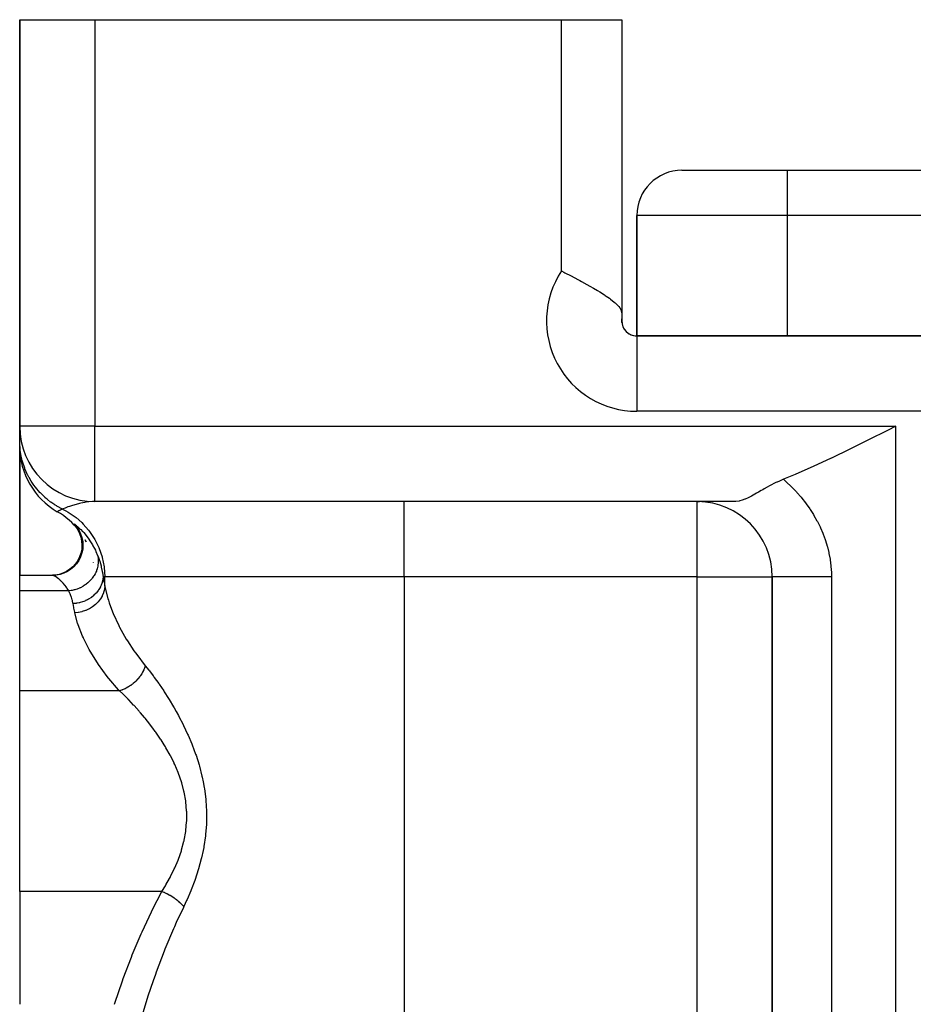
# Model space of a CAD drawing. Extents: x 24 to 1742, y -1013 to 283.
# Drawn here: x 512 to 571, y -632 to -567 of the extents above; entities that cross this region are included whole.
import ezdxf

# ---------------------------------------------------------------- set-up
doc = ezdxf.new("R2010")
doc.units = 0
doc.linetypes.add('DASHED', pattern=[11.05, 8.7, -2.35])
doc.layers.get('0').update_dxf_attribs({"linetype": 'CONTINUOUS'})
doc.layers.add('NEVIDI', color=4, linetype='DASHED')

msp = doc.modelspace()

# ---------------------------------------------------------------- linework, layer by layer
at = {"color": 2}
for p, q in [((512, -567), (512, -594)), ((512, -594), (512, -567)), ((512, -567), (517, -567)), ((517, -567), (548, -567)), ((548, -567), (552, -567)), ((552, -567), (552, -586.539298)), ((552, -567), (552, -586.539298)), ((556, -577), (563, -577)), ((563, -577), (691, -577)), ((563, -577), (691, -577)), ((553, -588), (553, -580)), ((553, -580), (553, -588)), ((548, -583.683375), (548.156013, -583.763803)), ((548.156013, -583.763803), (548.225459, -583.799659)), ((548.225459, -583.799659), (548.634767, -584.012139)), ((548.634767, -584.012139), (548.726347, -584.060047)), ((548.726347, -584.060047), (548.752294, -584.07365)), ((548.752294, -584.07365), (549.215604, -584.319348)), ((549.215604, -584.319348), (549.332391, -584.382293)), ((549.332391, -584.382293), (549.685661, -584.575962)), ((549.685661, -584.575962), (549.883779, -584.687167)), ((549.883779, -584.687167), (550.128738, -584.827882)), ((550.128738, -584.827882), (550.394334, -584.985406)), ((550.394334, -584.985406), (550.538058, -585.073282)), ((550.538058, -585.073282), (550.852473, -585.273823)), ((550.852473, -585.273823), (550.906982, -585.310008)), ((550.906982, -585.310008), (550.965582, -585.34947)), ((550.965582, -585.34947), (551.180827, -585.500327)), ((551.180827, -585.500327), (551.229686, -585.536117)), ((551.229686, -585.536117), (551.247261, -585.549155)), ((551.247261, -585.549155), (551.501027, -585.749935)), ((551.501027, -585.749935), (551.568539, -585.808677)), ((551.568539, -585.808677), (551.716744, -585.950831)), ((551.716744, -585.950831), (551.806857, -586.051992)), ((551.806857, -586.051992), (551.873263, -586.140668)), ((551.873263, -586.140668), (551.950964, -586.281959)), ((551.950964, -586.281959), (551.953404, -586.287865)), ((551.953404, -586.287865), (551.968191, -586.327885)), ((551.968191, -586.327885), (551.998655, -586.490754)), ((551.998655, -586.490754), (552, -586.539298)), ((552, -586.539298), (552.000002, -586.867628)), ((552, -587.115078), (552, -586.867628)), ((552, -587.115078), (552, -586.867628)), ((552, -587.115078), (552, -587)), ((701, -588), (553, -588)), ((553, -588), (553, -588.008721)), ((553, -588), (701, -588)), ((512, -594.001112), (512, -591)), ((512, -591), (512, -594.001112)), ((512.004053, -594), (512, -594)), ((512, -594.990495), (512, -594)), ((512, -594.153024), (512, -594.121497)), ((512, -594.121497), (512, -594.153024)), ((569.646502, -594.281788), (568.40199, -594.901344)), ((570.210246, -594), (569.646502, -594.281788)), ((512, -594.464437), (512, -594.420088)), ((512, -594.420088), (512, -594.464437)), ((568.388801, -594.907877), (567.143725, -595.51952)), ((568.40199, -594.901344), (568.388801, -594.907877)), ((512, -595.339746), (512, -594.999182)), ((512, -595.321188), (512, -595.316839)), ((512, -595.316839), (512, -595.321188)), ((512, -603.89184), (512, -595.339746)), ((512, -595.339746), (512, -603.89184)), ((567.143725, -595.51952), (565.924053, -596.105044)), ((565.919909, -596.107003), (564.725298, -596.66096)), ((565.924053, -596.105044), (565.919909, -596.107003)), ((564.725298, -596.66096), (563.567317, -597.172608)), ((562.746887, -597.515681), (562.47126, -597.63379)), ((563.513653, -597.195589), (562.746887, -597.515681)), ((563.567317, -597.172608), (563.513653, -597.195589)), ((561.366466, -598.20842), (561.272676, -598.262106)), ((561.463838, -598.153079), (561.366466, -598.20842)), ((561.671311, -598.037168), (561.463838, -598.153079)), ((561.810188, -597.961631), (561.671311, -598.037168)), ((562.246093, -597.738792), (561.810188, -597.961631)), ((562.292055, -597.716758), (562.246093, -597.738792)), ((562.328947, -597.699292), (562.292055, -597.716758)), ((562.47126, -597.63379), (562.328947, -597.699292)), ((560.174698, -598.84305), (559.996645, -598.908204)), ((560.178333, -598.841575), (560.174698, -598.84305)), ((560.191269, -598.836281), (560.178333, -598.841575)), ((560.390813, -598.746916), (560.191269, -598.836281)), ((560.567134, -598.658238), (560.390813, -598.746916)), ((560.590618, -598.645901), (560.567134, -598.658238)), ((560.617157, -598.631834), (560.590618, -598.645901)), ((560.954671, -598.444649), (560.617157, -598.631834)), ((561.074015, -598.37632), (560.954671, -598.444649)), ((561.272676, -598.262106), (561.074015, -598.37632)), ((517, -599), (517, -598.995947)), ((559.443355, -599), (517, -599)), ((559.443355, -599), (517, -599)), ((557, -599.004053), (557, -599)), ((557, -599), (557.137971, -599.006191)), ((559.573825, -598.99492), (559.443355, -599)), ((559.801301, -598.961279), (559.573825, -598.99492)), ((559.806087, -598.960236), (559.801301, -598.961279)), ((559.845212, -598.951205), (559.806087, -598.960236)), ((559.996645, -598.908204), (559.845212, -598.951205)), ((515.57468, -600.504914), (515.744995, -600.6976)), ((515.659144, -600.596708), (515.826222, -600.791887)), ((515.704187, -600.651946), (515.855408, -600.871226)), ((515.741119, -600.685798), (515.941891, -600.934873)), ((515.780569, -600.682977), (515.929527, -600.902116)), ((515.837429, -600.765863), (515.979194, -600.984194)), ((515.874806, -600.843619), (515.953472, -600.949996)), ((515.855408, -600.871226), (515.976095, -601.108687)), ((515.929527, -600.902116), (516.048039, -601.139088)), ((515.976095, -601.108687), (516.064145, -601.3601)), ((516.048039, -601.139088), (516.134056, -601.389704)), ((516.064145, -601.3601), (516.117993, -601.620996)), ((516.134056, -601.389704), (516.186058, -601.649541)), ((516.119846, -602.152655), (516.067785, -602.413965)), ((516.117993, -601.620996), (516.136645, -601.886757)), ((516.136645, -601.886757), (516.119846, -602.152655)), ((516.18535, -602.150182), (516.133491, -602.411715)), ((516.182954, -601.61809), (516.201899, -601.884062)), ((516.201899, -601.884062), (516.18535, -602.150182)), ((516.186058, -601.649541), (516.203092, -601.914031)), ((516.354101, -601.541992), (516.41415, -601.664646)), ((515.981517, -602.666072), (515.862435, -602.904454)), ((516.047376, -602.664036), (515.928396, -602.902614)), ((516.067785, -602.413965), (515.981517, -602.666072)), ((516.133491, -602.411715), (516.047376, -602.664036)), ((515.535113, -603.323552), (515.332654, -603.496826)), ((515.60113, -603.322013), (515.398633, -603.495377)), ((515.712785, -603.124944), (515.535113, -603.323552)), ((515.778797, -603.123272), (515.60113, -603.322013)), ((515.862435, -602.904454), (515.712785, -603.124944)), ((515.928396, -602.902614), (515.778797, -603.123272)), ((512, -603.89184), (514.206439, -603.89184)), ((512, -604.933086), (512, -603.89184)), ((514.35169, -603.882471), (514.179741, -603.89184)), ((514.417207, -603.88087), (514.202598, -603.892411)), ((514.206439, -603.89184), (514.202598, -603.892411)), ((514.614087, -603.836199), (514.35169, -603.882471)), ((514.67975, -603.834718), (514.417207, -603.88087)), ((514.868005, -603.755428), (514.614087, -603.836199)), ((514.9338, -603.754011), (514.67975, -603.834718)), ((515.108955, -603.64163), (514.868005, -603.755428)), ((515.174858, -603.640223), (514.9338, -603.754011)), ((515.332654, -603.496826), (515.108955, -603.64163)), ((515.398633, -603.495377), (515.174858, -603.640223)), ((561.995947, -604), (562, -604)), ((562, -669), (562, -604)), ((562, -604.000001), (562, -669)), ((512, -611.564665), (512, -604.933086)), ((512, -624.89184), (512, -611.564665)), ((512, -624.89184), (512, -632.380968))]:
    msp.add_line(p, q, dxfattribs=at)
for centre, radius, start, end in [((556, -580), 3, 90, 180), ((553, -587), 1, 172.459482, 270), ((553, -587), 1, 180, 270), ((517, -594), 5, 180, 270), ((517, -595.339746), 5, 180, 240), ((557, -604), 5, 0, 89.45114), ((512, -604), 5, 37.941479, 60), ((512, -604), 5, 28.063184, 29.618414), ((512, -604), 5, 11.115678, 11.221211)]:
    msp.add_arc(centre, radius, start, end, dxfattribs=at)
at = {"layer": 'NEVIDI', "color": 7, "linetype": 'CONTINUOUS'}
for p, q in [((517, -567), (517, -594)), ((548, -583.683375), (548, -567)), ((563, -577), (563, -580)), ((563, -580), (553, -580)), ((563, -580), (563, -588)), ((691, -580), (563, -580)), ((553, -588.008721), (553, -593)), ((701, -593), (553, -593)), ((517, -594), (512.004053, -594)), ((517, -594), (570.210246, -594)), ((517, -598.995947), (517, -594)), ((570.210246, -745.950033), (570.210246, -594)), ((512.015719, -595.386043), (512, -594.990495)), ((512.017395, -595.406575), (512.015719, -595.386043)), ((512.033224, -595.565133), (512.017395, -595.406575)), ((512.036469, -595.592444), (512.033224, -595.565133)), ((512.076463, -595.86036), (512.036469, -595.592444)), ((512.080099, -595.880636), (512.076463, -595.86036)), ((512.146989, -596.192271), (512.080099, -595.880636)), ((512.153694, -596.218959), (512.146989, -596.192271)), ((512.182348, -596.326646), (512.153694, -596.218959)), ((512.187914, -596.3465), (512.182348, -596.326646)), ((512.332394, -596.780622), (512.187914, -596.3465)), ((512.339827, -596.799832), (512.332394, -596.780622)), ((512.349884, -596.825457), (512.339827, -596.799832)), ((512.525269, -597.218283), (512.349884, -596.825457)), ((512.53451, -597.236698), (512.525269, -597.218283)), ((512.608566, -597.37786), (512.53451, -597.236698)), ((512.621833, -597.402038), (512.608566, -597.37786)), ((512.759187, -597.635524), (512.621833, -597.402038)), ((562.746887, -597.515681), (562.907907, -597.660211)), ((512.770147, -597.652969), (512.759187, -597.635524)), ((512.948998, -597.917212), (512.770147, -597.652969)), ((512.965168, -597.939404), (512.948998, -597.917212)), ((513.031994, -598.028487), (512.965168, -597.939404)), ((513.044585, -598.044817), (513.031994, -598.028487)), ((513.341165, -598.393567), (513.044585, -598.044817)), ((562.907907, -597.660211), (562.954724, -597.703285)), ((562.954724, -597.703285), (563.263257, -597.999994)), ((563.263257, -597.999994), (563.307877, -598.044872)), ((563.307877, -598.044872), (563.513788, -598.259056)), ((513.355292, -598.408651), (513.341165, -598.393567)), ((513.374181, -598.428625), (513.355292, -598.408651)), ((513.683862, -598.727426), (513.374181, -598.428625)), ((513.699325, -598.741053), (513.683862, -598.727426)), ((513.821016, -598.844454), (513.699325, -598.741053)), ((513.842301, -598.861865), (513.821016, -598.844454)), ((514.057004, -599.027045), (513.842301, -598.861865)), ((563.513788, -598.259056), (563.599915, -598.35231)), ((563.599915, -598.35231), (563.641956, -598.398665)), ((563.641956, -598.398665), (563.915991, -598.715379)), ((563.915991, -598.715379), (563.955202, -598.762923)), ((563.955202, -598.762923), (564.210832, -599.088429)), ((514.073699, -599.039131), (514.057004, -599.027045)), ((514.338485, -599.217429), (514.073699, -599.039131)), ((514.361798, -599.231977), (514.338485, -599.217429)), ((514.457153, -599.289661), (514.361798, -599.231977)), ((514.474938, -599.300102), (514.457153, -599.289661)), ((514.843338, -599.495243), (514.474938, -599.300102)), ((514.843342, -599.495245), (514.730427, -599.549338)), ((514.861652, -599.487936), (514.843338, -599.495243)), ((514.843346, -599.495247), (515.055299, -599.604309)), ((515.022969, -599.425366), (514.861652, -599.487936)), ((515.149614, -599.378589), (515.022969, -599.425366)), ((515.206769, -599.358178), (515.149614, -599.378589)), ((515.302706, -599.324922), (515.206769, -599.358178)), ((515.441728, -599.27903), (515.302706, -599.324922)), ((515.66935, -599.210041), (515.441728, -599.27903)), ((515.747458, -599.188219), (515.66935, -599.210041)), ((515.978133, -599.129676), (515.747458, -599.188219)), ((516.052834, -599.112707), (515.978133, -599.129676)), ((516.319574, -599.060715), (516.052834, -599.112707)), ((516.409198, -599.046463), (516.319574, -599.060715)), ((516.599502, -599.022059), (516.409198, -599.046463)), ((516.846309, -599.003396), (516.599502, -599.022059)), ((516.999998, -599), (516.846309, -599.003396)), ((537.537411, -604), (537.537411, -599)), ((557, -604), (557, -599.004053)), ((564.210832, -599.088429), (564.247269, -599.137204)), ((564.247269, -599.137204), (564.484503, -599.471545)), ((564.484503, -599.471545), (564.518225, -599.521676)), ((564.518225, -599.521676), (564.736964, -599.865494)), ((514.500063, -599.669835), (514.5, -599.669873)), ((514.520549, -599.658382), (514.500063, -599.669835)), ((514.524952, -599.65595), (514.520549, -599.658382)), ((514.557365, -599.638295), (514.524952, -599.65595)), ((514.58617, -599.622916), (514.557365, -599.638295)), ((514.594979, -599.618263), (514.58617, -599.622916)), ((514.696645, -599.566098), (514.594979, -599.618263)), ((514.7097, -599.559589), (514.696645, -599.566098)), ((514.730427, -599.549338), (514.7097, -599.559589)), ((515.055299, -599.604309), (515.214684, -599.69509)), ((515.214684, -599.69509), (515.618874, -599.962835)), ((515.618874, -599.962835), (515.74676, -600.060058)), ((515.74676, -600.060058), (516.129672, -600.394026)), ((564.736964, -599.865494), (564.767905, -599.917015)), ((564.767905, -599.917015), (564.967623, -600.270077)), ((515.624141, -600.491037), (515.625063, -600.487544)), ((515.633454, -600.511558), (515.624141, -600.491037)), ((515.625063, -600.487544), (515.62788, -600.486419)), ((515.62788, -600.486419), (515.642457, -600.491092)), ((515.640243, -600.52201), (515.633454, -600.511558)), ((515.687378, -600.584969), (515.640243, -600.52201)), ((515.642457, -600.491092), (515.659516, -600.500808)), ((515.659516, -600.500808), (515.671806, -600.508803)), ((515.671806, -600.508803), (515.739345, -600.55906)), ((515.703066, -600.604832), (515.687378, -600.584969)), ((515.783795, -600.705907), (515.703066, -600.604832)), ((515.739345, -600.55906), (515.741762, -600.560983)), ((515.741762, -600.560983), (515.762932, -600.578084)), ((515.762932, -600.578084), (515.867199, -600.667831)), ((515.867199, -600.667831), (515.895991, -600.693978)), ((515.895991, -600.693978), (516.028416, -600.820945)), ((516.028416, -600.820945), (516.06281, -600.855682)), ((516.129672, -600.394026), (516.227371, -600.491079)), ((516.227371, -600.491079), (516.578498, -600.890123)), ((564.967623, -600.270077), (564.995827, -600.32314)), ((564.995827, -600.32314), (565.175259, -600.683504)), ((565.175259, -600.683504), (565.20032, -600.737431)), ((565.20032, -600.737431), (565.358029, -601.102561)), ((516.06281, -600.855682), (516.181296, -600.980993)), ((516.181296, -600.980993), (516.214826, -601.018094)), ((516.214826, -601.018094), (516.252913, -601.061149)), ((516.252913, -601.061149), (516.416554, -601.257891)), ((516.416554, -601.257891), (516.45661, -601.309182)), ((516.45661, -601.309182), (516.612152, -601.521687)), ((516.578498, -600.890123), (516.648569, -600.980996)), ((516.648569, -600.980996), (516.957186, -601.442047)), ((516.957186, -601.442047), (517.003355, -601.521717)), ((565.358029, -601.102561), (565.37977, -601.156972)), ((565.37977, -601.156972), (565.515384, -601.525748)), ((516.612152, -601.521687), (516.624835, -601.540039)), ((516.624835, -601.540039), (516.665298, -601.599713)), ((516.665298, -601.599713), (516.83141, -601.865017)), ((516.83141, -601.865017), (516.870578, -601.933063)), ((516.870578, -601.933063), (516.963107, -602.103921)), ((516.963107, -602.103921), (517.028089, -602.233803)), ((517.003355, -601.521717), (517.259085, -602.040077)), ((517.259085, -602.040077), (517.285631, -602.103977)), ((517.285631, -602.103977), (517.478722, -602.673451)), ((565.515384, -601.525748), (565.533875, -601.580732)), ((565.533875, -601.580732), (565.647554, -601.953077)), ((565.647554, -601.953077), (565.662809, -602.00862)), ((565.662809, -602.00862), (565.75464, -602.38454)), ((517.028089, -602.233803), (517.064277, -602.310305)), ((517.064277, -602.310305), (517.175598, -602.568892)), ((517.175598, -602.568892), (517.190673, -602.607117)), ((517.175601, -602.5689), (517.199184, -602.678396)), ((517.190673, -602.607117), (517.232622, -602.717992)), ((517.199184, -602.678396), (517.204621, -602.710848)), ((517.204621, -602.710848), (517.21179, -602.761966)), ((517.21179, -602.761966), (517.212985, -602.771878)), ((517.212985, -602.771878), (517.220728, -602.857731)), ((517.232622, -602.717992), (517.299765, -602.911941)), ((517.478722, -602.673451), (517.490683, -602.717979)), ((517.490683, -602.717979), (517.612107, -603.330702)), ((565.75464, -602.38454), (565.766647, -602.440613)), ((565.766647, -602.440613), (565.83652, -602.820239)), ((517.147013, -603.464621), (517.143893, -603.474685)), ((517.154723, -603.438812), (517.147013, -603.464621)), ((517.163999, -603.405719), (517.154723, -603.438812)), ((517.197402, -603.256675), (517.163999, -603.405719)), ((517.200176, -603.240723), (517.197402, -603.256675)), ((517.201857, -603.230601), (517.200176, -603.240723)), ((517.20305, -603.223177), (517.201857, -603.230601)), ((517.220056, -603.073473), (517.20305, -603.223177)), ((517.222023, -603.039877), (517.220056, -603.073473)), ((517.220728, -602.857731), (517.222482, -602.890882)), ((517.22334, -603.005145), (517.222023, -603.039877)), ((517.222482, -602.890882), (517.223588, -602.994967)), ((517.223588, -602.994967), (517.22334, -603.005145)), ((517.299765, -602.911941), (517.317178, -602.966275)), ((517.317178, -602.966275), (517.363406, -603.120754)), ((517.363406, -603.120754), (517.404801, -603.275035)), ((517.404801, -603.275035), (517.418502, -603.33038)), ((517.418502, -603.33038), (517.424063, -603.353568)), ((517.424063, -603.353568), (517.484694, -603.643197)), ((517.612107, -603.330702), (517.615115, -603.353504)), ((517.615115, -603.353504), (517.656836, -604)), ((565.83652, -602.820239), (565.845276, -602.876979)), ((565.845276, -602.876979), (565.893053, -603.259849)), ((565.893053, -603.259849), (565.898525, -603.317217)), ((565.898525, -603.317217), (565.92394, -603.703246)), ((514.223987, -603.895905), (514.206439, -603.89184)), ((514.232093, -603.89903), (514.223987, -603.895905)), ((514.277694, -603.921437), (514.232093, -603.89903)), ((514.291465, -603.929113), (514.277694, -603.921437)), ((514.359204, -603.970325), (514.291465, -603.929113)), ((514.371238, -603.978124), (514.359204, -603.970325)), ((514.377955, -603.982532), (514.371238, -603.978124)), ((514.464454, -604.042502), (514.377955, -603.982532)), ((514.487131, -604.059151), (514.464454, -604.042502)), ((514.587179, -604.137007), (514.487131, -604.059151)), ((516.795754, -604.118112), (516.788842, -604.126624)), ((516.818223, -604.089796), (516.795754, -604.118112)), ((516.912077, -603.959201), (516.818223, -604.089796)), ((516.931483, -603.929261), (516.912077, -603.959201)), ((516.936494, -603.921339), (516.931483, -603.929261)), ((516.942247, -603.91214), (516.936494, -603.921339)), ((517.011306, -603.791918), (516.942247, -603.91214)), ((517.027536, -603.760522), (517.011306, -603.791918)), ((517.055515, -603.702798), (517.027536, -603.760522)), ((517.059956, -603.693163), (517.055515, -603.702798)), ((517.092456, -603.617865), (517.059956, -603.693163)), ((517.105326, -603.585308), (517.092456, -603.617865)), ((517.143893, -603.474685), (517.105326, -603.585308)), ((517.484694, -603.643197), (517.494495, -603.698913)), ((517.494495, -603.698913), (517.537142, -604)), ((517.501358, -604), (517.500135, -604)), ((517.537142, -603.999997), (517.521016, -604.159319)), ((517.656836, -604), (517.537142, -604)), ((517.537142, -604), (517.543438, -604.033426)), ((517.543438, -604.033426), (517.595478, -604.304567)), ((537.537411, -604), (517.656836, -604)), ((517.656836, -604.613671), (517.656836, -604)), ((557, -604), (537.537411, -604)), ((537.537411, -604), (537.537411, -656.291687)), ((557, -604), (561.995947, -604)), ((557, -656.291687), (557, -604)), ((562.005537, -603.999999), (562, -604.000001)), ((562.025239, -603.999998), (562.005537, -603.999999)), ((562.041911, -603.999998), (562.025239, -603.999998)), ((562.065832, -603.999998), (562.041911, -603.999998)), ((562.116107, -603.999999), (562.065832, -603.999998)), ((562.166869, -604), (562.116107, -603.999999)), ((562.191787, -604), (562.166869, -604)), ((562.271948, -604.000002), (562.191787, -604)), ((562.372823, -604.000004), (562.271948, -604.000002)), ((562.381688, -604.000004), (562.372823, -604.000004)), ((562.490701, -604.000006), (562.381688, -604.000004)), ((562.633018, -604.000007), (562.490701, -604.000006)), ((562.656335, -604.000007), (562.633018, -604.000007)), ((562.769482, -604.000007), (562.656335, -604.000007)), ((562.942483, -604.000006), (562.769482, -604.000007)), ((563.012598, -604.000005), (562.942483, -604.000006)), ((563.104463, -604.000004), (563.012598, -604.000005)), ((563.305995, -604.000002), (563.104463, -604.000004)), ((563.435736, -604.000001), (563.305995, -604.000002)), ((563.491272, -604.000001), (563.435736, -604.000001)), ((563.718457, -603.999999), (563.491272, -604.000001)), ((563.918554, -603.999999), (563.718457, -603.999999)), ((563.924863, -603.999999), (563.918554, -603.999999)), ((564.174872, -603.999999), (563.924863, -603.999999)), ((564.399299, -603.999999), (564.174872, -603.999999)), ((564.452933, -603.999999), (564.399299, -603.999999)), ((564.668742, -604), (564.452933, -603.999999)), ((564.908364, -604.000001), (564.668742, -604)), ((565.030116, -604.000001), (564.908364, -604.000001)), ((565.193528, -604.000001), (565.030116, -604.000001)), ((565.445294, -604.000001), (565.193528, -604.000001)), ((565.640277, -604.000001), (565.445294, -604.000001)), ((565.742388, -604.000001), (565.640277, -604.000001)), ((565.929918, -604), (565.742388, -604.000001)), ((565.92394, -603.703246), (565.924278, -603.71179)), ((565.924278, -603.71179), (565.926021, -603.760674)), ((565.926021, -603.760674), (565.929918, -604)), ((565.929918, -604), (565.929918, -669)), ((514.612351, -604.157727), (514.587179, -604.137007)), ((514.702, -604.235442), (514.612351, -604.157727)), ((514.720927, -604.252676), (514.702, -604.235442)), ((514.747707, -604.277574), (514.720927, -604.252676)), ((514.86062, -604.389639), (514.747707, -604.277574)), ((514.887978, -604.418665), (514.86062, -604.389639)), ((515.001153, -604.547877), (514.887978, -604.418665)), ((515.028128, -604.58114), (515.001153, -604.547877)), ((515.088298, -604.659373), (515.028128, -604.58114)), ((515.137397, -604.727903), (515.088298, -604.659373)), ((515.163002, -604.765552), (515.137397, -604.727903)), ((515.264706, -604.930862), (515.163002, -604.765552)), ((515.969324, -604.748399), (515.852797, -604.796411)), ((515.979626, -604.743787), (515.969324, -604.748399)), ((516.005963, -604.731717), (515.979626, -604.743787)), ((516.039712, -604.715652), (516.005963, -604.731717)), ((516.18645, -604.63757), (516.039712, -604.715652)), ((516.201814, -604.628577), (516.18645, -604.63757)), ((516.211467, -604.622844), (516.201814, -604.628577)), ((516.218488, -604.618634), (516.211467, -604.622844)), ((516.357391, -604.527906), (516.218488, -604.618634)), ((516.38744, -604.506293), (516.357391, -604.527906)), ((516.418346, -604.483265), (516.38744, -604.506293)), ((516.427252, -604.476474), (516.418346, -604.483265)), ((516.516969, -604.40393), (516.427252, -604.476474)), ((516.544766, -604.379825), (516.516969, -604.40393)), ((516.615074, -604.315043), (516.544766, -604.379825)), ((516.623038, -604.307337), (516.615074, -604.315043)), ((516.663554, -604.266885), (516.623038, -604.307337)), ((516.688938, -604.240417), (516.663554, -604.266885)), ((516.788842, -604.126624), (516.688938, -604.240417)), ((517.319518, -604.738733), (517.247186, -604.856603)), ((517.323859, -604.730971), (517.319518, -604.738733)), ((517.365084, -604.652304), (517.323859, -604.730971)), ((517.367354, -604.647679), (517.365084, -604.652304)), ((517.409589, -604.554518), (517.367354, -604.647679)), ((517.412956, -604.546416), (517.409589, -604.554518)), ((517.455259, -604.432659), (517.412956, -604.546416)), ((517.456845, -604.427856), (517.455259, -604.432659)), ((517.476599, -604.363435), (517.456845, -604.427856)), ((517.478952, -604.355091), (517.476599, -604.363435)), ((517.513302, -604.205661), (517.478952, -604.355091)), ((517.514198, -604.200677), (517.513302, -604.205661)), ((517.519707, -604.1678), (517.514198, -604.200677)), ((517.521016, -604.159319), (517.519707, -604.1678)), ((517.595478, -604.304567), (517.595586, -604.305119)), ((517.595586, -604.305119), (517.603486, -604.345524)), ((517.603486, -604.345524), (517.656836, -604.613671)), ((517.656836, -604.613671), (517.633597, -604.807521)), ((517.656836, -604.613671), (517.66754, -604.669779)), ((517.66754, -604.669779), (517.855435, -605.434029)), ((515.265962, -604.933086), (512, -604.933086)), ((515.265962, -604.933086), (515.264706, -604.930862)), ((515.342004, -605.102977), (515.265963, -604.933084)), ((515.426527, -604.912185), (515.265966, -604.933085)), ((515.355222, -605.135042), (515.342004, -605.102977)), ((515.423279, -605.316245), (515.355222, -605.135042)), ((515.434344, -605.348855), (515.423279, -605.316245)), ((515.462858, -604.905774), (515.426527, -604.912185)), ((515.490071, -605.532599), (515.434344, -605.348855)), ((515.472234, -604.904018), (515.462858, -604.905774)), ((515.483211, -604.90191), (515.472234, -604.904018)), ((515.624113, -604.869714), (515.483211, -604.90191)), ((515.659876, -604.860003), (515.624113, -604.869714)), ((515.724698, -604.840771), (515.659876, -604.860003)), ((515.735409, -604.837388), (515.724698, -604.840771)), ((515.817944, -604.809333), (515.735409, -604.837388)), ((515.852797, -604.796411), (515.817944, -604.809333)), ((516.720649, -605.387254), (516.579347, -605.476831)), ((516.725182, -605.384115), (516.720649, -605.387254)), ((516.754648, -605.363282), (516.725182, -605.384115)), ((516.762236, -605.357794), (516.754648, -605.363282)), ((516.919242, -605.23165), (516.762236, -605.357794)), ((516.923309, -605.228032), (516.919242, -605.23165)), ((516.930197, -605.221857), (516.923309, -605.228032)), ((517.074778, -605.077682), (516.930197, -605.221857)), ((517.0809, -605.070882), (517.074778, -605.077682)), ((517.094802, -605.0552), (517.0809, -605.070882)), ((517.098248, -605.05126), (517.094802, -605.0552)), ((517.207434, -604.913881), (517.098248, -605.05126)), ((517.212687, -604.906569), (517.207434, -604.913881)), ((517.24426, -604.860979), (517.212687, -604.906569)), ((517.247186, -604.856603), (517.24426, -604.860979)), ((517.477196, -605.268671), (517.366314, -605.45776)), ((517.484094, -605.254922), (517.477196, -605.268671)), ((517.486379, -605.250301), (517.484094, -605.254922)), ((517.569449, -605.051492), (517.486379, -605.250301)), ((517.574321, -605.037199), (517.569449, -605.051492)), ((517.575931, -605.032383), (517.574321, -605.037199)), ((517.62992, -604.827028), (517.575931, -605.032383)), ((517.632734, -604.812217), (517.62992, -604.827028)), ((517.633597, -604.807521), (517.632734, -604.812217)), ((515.498895, -605.565568), (515.490071, -605.532599)), ((515.508348, -605.602448), (515.498895, -605.565568)), ((515.5422, -605.752012), (515.508348, -605.602448)), ((515.546908, -605.775701), (515.5422, -605.752012)), ((515.734978, -605.760144), (515.546908, -605.775701)), ((515.598393, -606.035387), (515.546908, -605.775701)), ((515.606411, -606.075101), (515.598393, -606.035387)), ((515.66179, -606.344482), (515.606411, -606.075101)), ((515.744504, -605.758932), (515.734978, -605.760144)), ((515.766209, -605.756017), (515.744504, -605.758932)), ((515.771764, -605.755237), (515.766209, -605.756017)), ((515.954247, -605.721683), (515.771764, -605.755237)), ((515.963597, -605.719542), (515.954247, -605.721683)), ((516.021012, -605.705474), (515.963597, -605.719542)), ((516.026471, -605.704053), (516.021012, -605.705474)), ((516.168419, -605.661897), (516.026471, -605.704053)), ((516.177488, -605.658854), (516.168419, -605.661897)), ((516.267609, -605.626242), (516.177488, -605.658854)), ((516.272846, -605.624211), (516.267609, -605.626242)), ((516.374893, -605.581535), (516.272846, -605.624211)), ((516.38357, -605.577627), (516.374893, -605.581535)), ((516.502093, -605.5196), (516.38357, -605.577627)), ((516.507011, -605.516998), (516.502093, -605.5196)), ((516.57116, -605.48156), (516.507011, -605.516998)), ((516.579347, -605.476831), (516.57116, -605.48156)), ((516.82848, -605.994712), (516.62953, -606.115007)), ((516.842098, -605.985362), (516.82848, -605.994712)), ((516.846516, -605.982296), (516.842098, -605.985362)), ((517.027694, -605.840915), (516.846516, -605.982296)), ((517.039755, -605.830297), (517.027694, -605.840915)), ((517.0438, -605.826698), (517.039755, -605.830297)), ((517.20403, -605.6667), (517.0438, -605.826698)), ((517.214494, -605.654893), (517.20403, -605.6667)), ((517.218009, -605.650884), (517.214494, -605.654893)), ((517.354703, -605.474885), (517.218009, -605.650884)), ((517.363528, -605.461907), (517.354703, -605.474885)), ((517.366314, -605.45776), (517.363528, -605.461907)), ((517.855435, -605.434029), (517.890069, -605.548324)), ((517.890069, -605.548324), (517.944223, -605.717109)), ((517.944223, -605.717109), (518.166868, -606.321439)), ((515.668779, -606.377902), (515.66179, -606.344482)), ((515.876011, -606.358859), (515.668775, -606.377904)), ((515.851039, -607.071967), (515.668775, -606.377904)), ((515.892732, -606.356482), (515.876011, -606.358859)), ((515.89806, -606.355698), (515.892732, -606.356482)), ((516.129941, -606.308872), (515.89806, -606.355698)), ((516.146059, -606.304671), (516.129941, -606.308872)), ((516.151426, -606.303244), (516.146059, -606.304671)), ((516.375908, -606.23059), (516.151426, -606.303244)), ((516.391383, -606.224608), (516.375908, -606.23059)), ((516.396553, -606.22258), (516.391383, -606.224608)), ((516.610054, -606.125281), (516.396553, -606.22258)), ((516.624628, -606.117617), (516.610054, -606.125281)), ((516.62953, -606.115007), (516.624628, -606.117617)), ((518.166868, -606.321439), (518.214542, -606.437209)), ((518.214542, -606.437209), (518.577403, -607.218799)), ((515.886912, -607.182972), (515.851039, -607.071967)), ((516.179586, -607.942018), (515.886912, -607.182972)), ((518.577403, -607.218799), (518.614246, -607.290566)), ((518.614246, -607.290566), (518.637594, -607.335467)), ((518.637594, -607.335467), (519.085435, -608.125172)), ((516.229509, -608.053831), (516.179586, -607.942018)), ((516.235663, -608.067354), (516.229509, -608.053831)), ((516.616996, -608.820055), (516.235663, -608.067354)), ((519.085435, -608.125172), (519.158417, -608.243252)), ((519.158417, -608.243252), (519.591983, -608.898701)), ((516.681437, -608.934397), (516.616996, -608.820055)), ((517.162223, -609.709116), (516.681437, -608.934397)), ((519.591983, -608.898701), (519.691132, -609.039079)), ((519.691132, -609.039079), (519.776879, -609.158009)), ((519.776879, -609.158009), (520.347796, -609.89923)), ((517.239966, -609.823815), (517.162223, -609.709116)), ((517.814751, -610.605301), (517.239966, -609.823815)), ((520.336644, -609.936072), (520.296404, -610.052179)), ((520.347797, -609.89923), (520.336644, -609.936072)), ((520.347796, -609.89923), (520.583422, -610.194983)), ((517.906181, -610.720551), (517.814751, -610.605301)), ((519.987757, -610.61239), (519.880505, -610.747933)), ((519.995963, -610.601212), (519.987757, -610.61239)), ((519.997571, -610.599006), (519.995963, -610.601212)), ((520.037614, -610.542418), (519.997571, -610.599006)), ((520.107151, -610.435427), (520.037614, -610.542418)), ((520.114245, -610.42379), (520.107151, -610.435427)), ((520.137148, -610.38517), (520.114245, -610.42379)), ((520.170364, -610.326022), (520.137148, -610.38517)), ((520.208906, -610.251894), (520.170364, -610.326022)), ((520.214819, -610.239917), (520.208906, -610.251894)), ((520.250841, -610.162787), (520.214819, -610.239917)), ((520.276724, -610.102089), (520.250841, -610.162787)), ((520.291737, -610.064351), (520.276724, -610.102089)), ((520.296404, -610.052179), (520.291737, -610.064351)), ((520.583422, -610.194983), (520.618035, -610.239452)), ((520.618035, -610.239452), (520.861561, -610.559864)), ((520.861561, -610.559864), (520.909355, -610.624316)), ((520.909355, -610.624316), (520.944315, -610.671792)), ((517.930608, -610.750979), (517.906181, -610.720551)), ((518.576055, -611.50654), (517.930608, -610.750979)), ((519.233604, -611.301142), (519.194201, -611.324596)), ((519.292695, -611.264141), (519.233604, -611.301142)), ((519.364902, -611.215846), (519.292695, -611.264141)), ((519.376374, -611.207851), (519.364902, -611.215846)), ((519.449168, -611.154966), (519.376374, -611.207851)), ((519.504816, -611.111924), (519.449168, -611.154966)), ((519.538778, -611.084481), (519.504816, -611.111924)), ((519.549771, -611.0754), (519.538778, -611.084481)), ((519.650616, -610.987296), (519.549771, -611.0754)), ((519.701915, -610.938896), (519.650616, -610.987296)), ((519.711983, -610.929089), (519.701915, -610.938896)), ((519.834407, -610.800936), (519.711983, -610.929089)), ((519.852118, -610.780909), (519.834407, -610.800936)), ((519.861337, -610.77032), (519.852118, -610.780909)), ((519.880505, -610.747933), (519.861337, -610.77032)), ((520.944315, -610.671792), (521.238103, -611.081957)), ((521.238103, -611.081957), (521.273591, -611.132887)), ((521.273591, -611.132887), (521.56819, -611.567865)), ((518.628835, -611.564665), (512, -611.564665)), ((518.628835, -611.564665), (518.576055, -611.50654)), ((518.775313, -611.518899), (518.628834, -611.564665)), ((518.849553, -611.773973), (518.628834, -611.564665)), ((518.799256, -611.510353), (518.775313, -611.518899)), ((518.811808, -611.505753), (518.799256, -611.510353)), ((518.838214, -611.495805), (518.811808, -611.505753)), ((518.992966, -611.430038), (518.838214, -611.495805)), ((518.887978, -611.811164), (518.849553, -611.773973)), ((519.207659, -612.129284), (518.887978, -611.811164)), ((519.00534, -611.424218), (518.992966, -611.430038)), ((519.007588, -611.423152), (519.00534, -611.424218)), ((519.069344, -611.392757), (519.007588, -611.423152)), ((519.18221, -611.331545), (519.069344, -611.392757)), ((519.194201, -611.324596), (519.18221, -611.331545)), ((521.56819, -611.567865), (521.60345, -611.621439)), ((521.60345, -611.621439), (521.897895, -612.082556)), ((519.215388, -612.137169), (519.207659, -612.129284)), ((519.246477, -612.168979), (519.215388, -612.137169)), ((519.569032, -612.508049), (519.246477, -612.168979)), ((519.608116, -612.550282), (519.569032, -612.508049)), ((519.932109, -612.910432), (519.608116, -612.550282)), ((521.897895, -612.082556), (521.933005, -612.139281)), ((521.933005, -612.139281), (522.225525, -612.627899)), ((519.971264, -612.955222), (519.932109, -612.910432)), ((520.037503, -613.031645), (519.971264, -612.955222)), ((520.294939, -613.336795), (520.037503, -613.031645)), ((522.225525, -612.627899), (522.260352, -612.688097)), ((522.260352, -612.688097), (522.402354, -612.938403)), ((522.402354, -612.938403), (522.548139, -613.204082)), ((522.548139, -613.204082), (522.582023, -613.267197)), ((522.582023, -613.267197), (522.85962, -613.806287)), ((520.334015, -613.384296), (520.294939, -613.336795)), ((520.655637, -613.788307), (520.334015, -613.384296)), ((520.694182, -613.838395), (520.655637, -613.788307)), ((520.849644, -614.044358), (520.694182, -613.838395)), ((522.85962, -613.806287), (522.892028, -613.872063)), ((522.892028, -613.872063), (523.155701, -614.433752)), ((521.011262, -614.265667), (520.849644, -614.044358)), ((521.04916, -614.318703), (521.011262, -614.265667)), ((521.355766, -614.76581), (521.04916, -614.318703)), ((523.155701, -614.433752), (523.186554, -614.502934)), ((523.186554, -614.502934), (523.433149, -615.088147)), ((521.391766, -614.820626), (521.355766, -614.76581)), ((521.605759, -615.158236), (521.391766, -614.820626)), ((521.68319, -615.285895), (521.605759, -615.158236)), ((523.433149, -615.088147), (523.461786, -615.160367)), ((523.461786, -615.160367), (523.688151, -615.772078)), ((521.717475, -615.343456), (521.68319, -615.285895)), ((521.990859, -615.828695), (521.717475, -615.343456)), ((522.022726, -615.888744), (521.990859, -615.828695)), ((523.688151, -615.772078), (523.714089, -615.847657)), ((523.714089, -615.847657), (523.915458, -616.487428)), ((522.25458, -616.353794), (522.022726, -615.888744)), ((522.274226, -616.395833), (522.25458, -616.353794)), ((522.303155, -616.458605), (522.274226, -616.395833)), ((522.52828, -616.990061), (522.303155, -616.458605)), ((523.915458, -616.487428), (523.937905, -616.565916)), ((522.553304, -617.054918), (522.52828, -616.990061)), ((522.742932, -617.602373), (522.553304, -617.054918)), ((523.937905, -616.565916), (524.106459, -617.224618)), ((522.745271, -617.609911), (522.742932, -617.602373)), ((522.763381, -617.669119), (522.745271, -617.609911)), ((522.911844, -618.229933), (522.763381, -617.669119)), ((524.106459, -617.224618), (524.124605, -617.305148)), ((524.124605, -617.305148), (524.189196, -617.614115)), ((524.189196, -617.614115), (524.255333, -617.980241)), ((522.927196, -618.298898), (522.911844, -618.229933)), ((523.030246, -618.874723), (522.927196, -618.298898)), ((524.255333, -617.980241), (524.268691, -618.062903)), ((524.268691, -618.062903), (524.357701, -618.756293)), ((523.034422, -618.905057), (523.030246, -618.874723)), ((523.039783, -618.945405), (523.034422, -618.905057)), ((523.092613, -619.534172), (523.039783, -618.945405)), ((524.357701, -618.756293), (524.365757, -618.84108)), ((524.365757, -618.84108), (524.408606, -619.546499)), ((523.095748, -619.604778), (523.092613, -619.534172)), ((523.095317, -620.190124), (523.095748, -619.604778)), ((524.410855, -619.631741), (524.405335, -620.334531)), ((524.408606, -619.546499), (524.410855, -619.631741)), ((523.039321, -620.841699), (523.092081, -620.260616)), ((523.092081, -620.260616), (523.094084, -620.218776)), ((523.094084, -620.218776), (523.095317, -620.190124)), ((524.401794, -620.418479), (524.348669, -621.115909)), ((524.405335, -620.334531), (524.401794, -620.418479)), ((522.926248, -621.488626), (523.029837, -620.911686)), ((523.029837, -620.911686), (523.039321, -620.841699)), ((524.348669, -621.115909), (524.339491, -621.199401)), ((522.760572, -622.123596), (522.910746, -621.558069)), ((522.910746, -621.558069), (522.918034, -621.52578)), ((522.918034, -621.52578), (522.926248, -621.488626)), ((524.339491, -621.199401), (524.240404, -621.891679)), ((522.550866, -622.735282), (522.740013, -622.190493)), ((522.740013, -622.190493), (522.760572, -622.123596)), ((524.18916, -622.169499), (524.085221, -622.650367)), ((524.225781, -621.974651), (524.18916, -622.169499)), ((524.240404, -621.891679), (524.225781, -621.974651)), ((522.30297, -623.325546), (522.523904, -622.804957)), ((522.523904, -622.804957), (522.525969, -622.799677)), ((522.525969, -622.799677), (522.550866, -622.735282)), ((524.066022, -622.730535), (523.890642, -623.38123)), ((524.085221, -622.650367), (524.066022, -622.730535)), ((522.021979, -623.896389), (522.274257, -623.387849)), ((522.274257, -623.387849), (522.30297, -623.325546)), ((523.867458, -623.458735), (523.661821, -624.087)), ((523.890642, -623.38123), (523.867458, -623.458735)), ((521.713249, -624.447415), (521.948414, -624.033763)), ((521.948414, -624.033763), (521.989971, -623.956685)), ((521.989971, -623.956685), (522.021979, -623.896389)), ((523.635206, -624.161949), (523.403297, -624.769648)), ((523.661821, -624.087), (523.635206, -624.161949)), ((521.437996, -624.89184), (512, -624.89184)), ((520.81845, -626.094064), (521.437996, -624.891839)), ((521.437995, -624.891841), (521.678629, -624.505445)), ((521.46617, -624.903323), (521.437996, -624.891839)), ((521.593118, -624.95807), (521.46617, -624.903323)), ((521.602132, -624.962144), (521.593118, -624.95807)), ((521.612466, -624.966846), (521.602132, -624.962144)), ((521.639752, -624.979421), (521.612466, -624.966846)), ((521.765638, -625.040436), (521.639752, -624.979421)), ((521.678629, -624.505445), (521.713249, -624.447415)), ((521.793292, -625.054512), (521.765638, -625.040436)), ((523.373775, -624.842059), (523.120207, -625.428332)), ((523.403297, -624.769648), (523.373775, -624.842059)), ((521.803642, -625.059843), (521.793292, -625.054512)), ((521.811637, -625.063985), (521.803642, -625.059843)), ((521.935008, -625.13058), (521.811637, -625.063985)), ((521.979942, -625.156116), (521.935008, -625.13058)), ((521.980605, -625.156498), (521.979942, -625.156116)), ((521.990657, -625.162309), (521.980605, -625.156498)), ((522.099865, -625.227774), (521.990657, -625.162309)), ((522.143301, -625.255043), (522.099865, -625.227774)), ((522.161726, -625.266829), (522.143301, -625.255043)), ((522.171374, -625.273055), (522.161726, -625.266829)), ((522.258671, -625.331103), (522.171374, -625.273055)), ((522.300109, -625.359791), (522.258671, -625.331103)), ((522.334631, -625.384276), (522.300109, -625.359791)), ((522.343639, -625.390755), (522.334631, -625.384276)), ((522.409907, -625.439612), (522.343639, -625.390755)), ((522.44907, -625.469517), (522.409907, -625.439612)), ((522.497324, -625.507488), (522.44907, -625.469517)), ((522.505724, -625.51423), (522.497324, -625.507488)), ((522.55216, -625.552251), (522.505724, -625.51423)), ((522.588761, -625.583157), (522.55216, -625.552251)), ((522.647982, -625.635067), (522.588761, -625.583157)), ((522.65569, -625.642007), (522.647982, -625.635067)), ((522.684165, -625.66804), (522.65569, -625.642007)), ((522.7177, -625.699527), (522.684165, -625.66804)), ((523.088439, -625.497841), (522.901579, -625.89184)), ((523.120207, -625.428332), (523.088439, -625.497841)), ((520.12776, -627.565379), (520.750014, -626.23333)), ((520.750014, -626.23333), (520.81845, -626.094064)), ((522.872484, -625.951489), (522.402291, -626.952343)), ((522.784882, -625.765583), (522.7177, -625.699527)), ((522.791798, -625.772629), (522.784882, -625.765583)), ((522.804636, -625.78584), (522.791798, -625.772629)), ((522.834927, -625.817723), (522.804636, -625.78584)), ((522.901579, -625.891837), (522.834927, -625.817723)), ((522.901579, -625.89184), (522.872484, -625.951489)), ((522.402291, -626.952343), (522.276141, -627.233329)), ((520.063393, -627.710407), (520.12776, -627.565379)), ((522.21416, -627.373429), (521.651944, -628.710396)), ((522.276141, -627.233329), (522.21416, -627.373429)), ((519.480644, -629.093247), (520.063393, -627.710407)), ((521.593665, -628.856281), (521.067088, -630.244802)), ((521.651944, -628.710396), (521.593665, -628.856281)), ((518.877403, -630.677107), (519.420041, -629.244838)), ((519.420041, -629.244838), (519.480644, -629.093247)), ((521.067088, -630.244802), (521.012715, -630.395964)), ((518.321125, -632.30885), (518.821582, -630.832755)), ((518.821582, -630.832755), (518.877403, -630.677107)), ((520.861557, -630.824578), (520.523022, -631.832749)), ((521.012715, -630.395964), (520.861557, -630.824578)), ((520.472681, -631.988823), (520.047015, -633.380968)), ((520.523022, -631.832749), (520.472681, -631.988823)), ((518.297976, -632.380967), (518.321125, -632.30885))]:
    msp.add_line(p, q, dxfattribs=at)
msp.add_arc((553, -587), 6, 146.44269, 270, dxfattribs=at)

doc.saveas('drawing.dxf')
